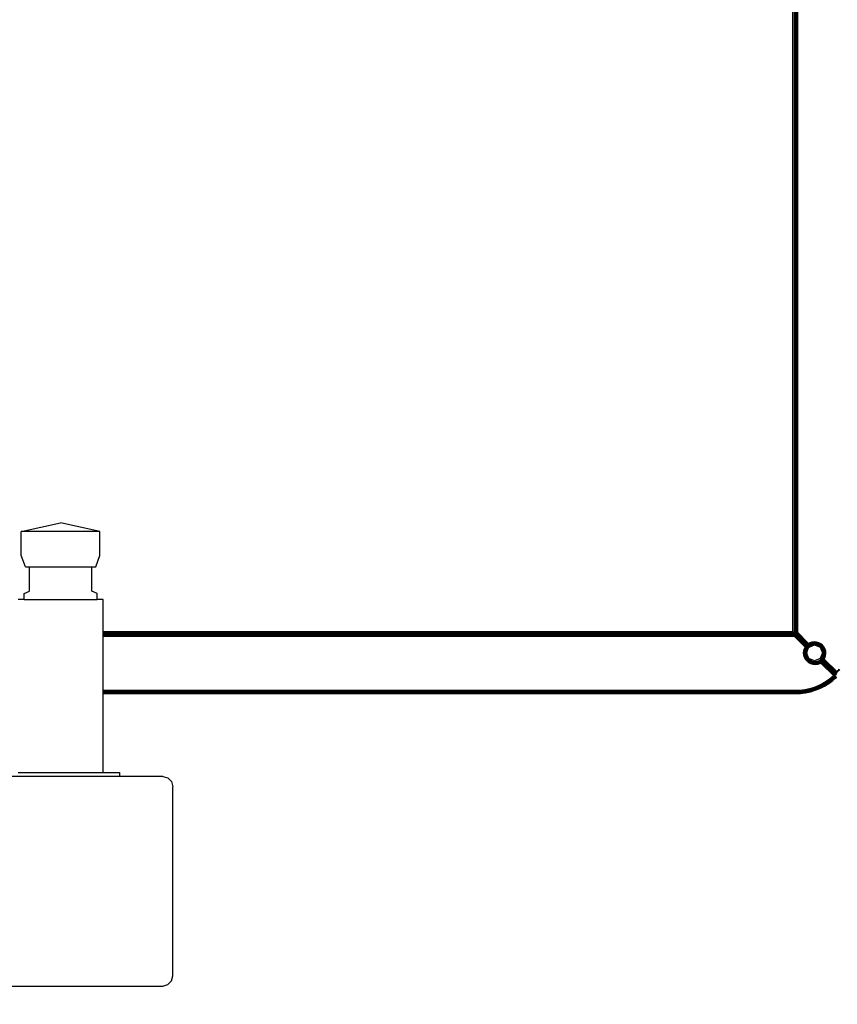
# Model space of a CAD drawing. Units: inches. Extents: x 4524 to 5640, y -3149 to -2566.
# Drawn here: x 5023 to 5064, y -2999 to -2950 of the extents above; entities that cross this region are included whole.
import ezdxf

# ---------------------------------------------------------------- set-up
doc = ezdxf.new("R2010")
doc.units = ezdxf.units.IN
doc.header["$MEASUREMENT"] = 0
doc.layers.add('VP-EQ', color=7, linetype='Continuous', true_color=0x8a3492, plot=False)
doc.styles.get("Standard").update_dxf_attribs({"font": 'arial.ttf'})
doc.dimstyles.get("Standard").update_dxf_attribs({"dimtxt": 14, "dimasz": 20, "dimexe": 20, "dimexo": 50, "dimgap": 20, "dimtad": 0, "dimdec": 0, "dimzin": 0, "dimdsep": 46, "dimtxsty": 'Standard', "dimcen": -0.09, "dimadec": 0, "dimazin": 0, "dimtfac": 1, "dimtdec": 4, "dimtofl": 0, "dimtmove": 0, "dimatfit": 3, "dimfxl": 70, "dimfxlon": 1, "dimtolj": 1, "dimtzin": 0, "dimarcsym": 0})

# ---------------------------------------------------------------- blocks, each defined once
blk = doc.blocks.new('*D176')
at = {"layer": 'Defpoints', "color": 0}
for p in [(5207.268, -2753.992), (5020.353, -3148.954), (5619.732, -3148.954)]:
    blk.add_point(p, dxfattribs=at)
at = {"layer": 'VP-EQ', "color": 0, "lineweight": -2}
for p, q in [((5549.732, -2753.992), (5639.732, -2753.992)), ((5619.732, -2773.992), (5619.732, -2915.982)), ((5619.732, -3128.954), (5619.732, -2986.964)), ((5549.732, -3148.954), (5639.732, -3148.954))]:
    blk.add_line(p, q, dxfattribs=at)
at = {"layer": 'VP-EQ', "color": 0}
for points in [[(5623.065, -2773.992), (5616.398, -2773.992), (5619.732, -2753.992)], [(5616.398, -3128.954), (5623.065, -3128.954), (5619.732, -3148.954)]]:
    blk.add_solid(points, dxfattribs=at)
at = {"layer": 'VP-EQ', "color": 0, "insert": (5619.732, -2951.473), "char_height": 14, "attachment_point": 5, "rotation": 90}
blk.add_mtext('\\A1;395', dxfattribs=at)
blk = doc.blocks.new('*D177')
at = {"layer": 'Defpoints', "color": 0}
for p in [(5205.957, -2905.203), (5025.553, -2997.754), (5561.231, -2997.754)]:
    blk.add_point(p, dxfattribs=at)
at = {"layer": 'VP-EQ', "color": 0, "lineweight": -2}
for p, q in [((5561.231, -2885.203), (5561.231, -2865.203)), ((5491.231, -2905.203), (5581.231, -2905.203)), ((5491.231, -2997.754), (5581.231, -2997.754)), ((5561.231, -3017.754), (5561.231, -3037.754))]:
    blk.add_line(p, q, dxfattribs=at)
at = {"layer": 'VP-EQ', "color": 0}
for points in [[(5557.898, -2885.203), (5564.564, -2885.203), (5561.231, -2905.203)], [(5564.564, -3017.754), (5557.898, -3017.754), (5561.231, -2997.754)]]:
    blk.add_solid(points, dxfattribs=at)
at = {"layer": 'VP-EQ', "color": 0, "insert": (5561.231, -2952.501), "char_height": 14, "attachment_point": 5, "rotation": 90}
blk.add_mtext('\\A1;95', dxfattribs=at)
blk = doc.blocks.new('RB2855')
at = {"layer": 'VP-EQ', "color": 0}
for p, q in [((-44.141, -18.044), (-44.141, 49.956)), ((-44.069, 49.956), (-44.069, -18.044)), ((-44.064, -18.044), (-44.064, 49.956)), ((-44.054, -18.044), (-44.054, 49.956)), ((-44.038, -18.085), (-44.038, 50.037)), ((-44.013, -18.082), (-44.013, 50.034)), ((-43.984, -18.078), (-43.984, 50.03)), ((-43.953, -18.073), (-43.953, 50.025)), ((-43.919, 50.021), (-43.919, -18.069)), ((-82.474, -13.065), (-80.52, -12.64)), ((-78.566, -13.065), (-80.52, -12.64)), ((-82.474, -14.265), (-82.474, -13.065)), ((-78.566, -13.065), (-82.474, -13.065)), ((-78.566, -14.265), (-78.566, -13.065)), ((-82.263, -14.826), (-82.474, -14.265)), ((-78.777, -14.826), (-78.566, -14.265)), ((-82.263, -14.826), (-82.063, -14.826)), ((-82.063, -16.026), (-82.063, -14.826)), ((-82.063, -14.826), (-78.977, -14.826)), ((-78.977, -16.026), (-78.977, -14.826)), ((-78.977, -14.826), (-78.777, -14.826)), ((-82.337, -16.149), (-82.063, -16.026)), ((-78.703, -16.149), (-78.977, -16.026)), ((-82.337, -16.449), (-82.637, -16.449)), ((-82.337, -16.449), (-82.337, -16.149)), ((-82.337, -16.449), (-78.703, -16.449)), ((-78.703, -16.449), (-78.703, -16.149)), ((-78.403, -16.449), (-78.703, -16.449)), ((-78.403, -18.044), (-78.403, -16.449)), ((-44.141, -18.044), (-78.403, -18.044)), ((-78.403, -18.116), (-78.403, -18.044)), ((-44.141, -18.044), (-44.141, -18.116)), ((-44.141, -18.044), (-44.069, -18.044)), ((-44.069, -18.044), (-44.069, -18.089)), ((-44.069, -18.044), (-44.064, -18.044)), ((-44.069, -18.089), (-44.064, -18.089)), ((-44.064, -18.089), (-44.064, -18.044)), ((-44.054, -18.044), (-44.064, -18.044)), ((-44.064, -18.089), (-44.058, -18.088)), ((-44.058, -18.088), (-44.054, -18.044)), ((-44.058, -18.088), (-44.054, -18.087)), ((-44.054, -18.087), (-44.054, -18.044)), ((-44.038, -18.085), (-44.054, -18.087)), ((-44.038, -18.085), (-44.013, -18.082)), ((-44.013, -18.082), (-43.984, -18.078)), ((-43.984, -18.078), (-43.953, -18.073)), ((-43.98, -18.114), (-43.951, -18.092)), ((-43.919, -18.069), (-43.953, -18.073)), ((-43.951, -18.092), (-43.919, -18.069)), ((-43.372, -18.67), (-43.951, -18.092)), ((-43.951, -18.092), (-43.368, -18.632)), ((-43.367, -18.621), (-43.951, -18.092)), ((-43.367, -18.621), (-43.919, -18.069)), ((-78.403, -18.116), (-44.141, -18.116)), ((-78.403, -18.121), (-78.403, -18.116)), ((-44.141, -18.121), (-78.403, -18.121)), ((-78.403, -18.127), (-78.403, -18.121)), ((-44.141, -18.131), (-78.403, -18.127)), ((-78.403, -18.131), (-78.403, -18.127)), ((-44.141, -18.131), (-78.403, -18.131)), ((-78.403, -18.148), (-78.403, -18.131)), ((-44.071, -18.148), (-78.403, -18.148)), ((-78.403, -18.172), (-78.403, -18.148)), ((-44.075, -18.172), (-78.403, -18.172)), ((-78.403, -18.201), (-78.403, -18.172)), ((-44.079, -18.201), (-78.403, -18.201)), ((-78.403, -18.232), (-78.403, -18.201)), ((-44.083, -18.232), (-78.403, -18.232)), ((-78.403, -18.266), (-78.403, -18.232)), ((-78.403, -18.266), (-44.088, -18.266)), ((-78.403, -20.966), (-78.403, -18.266)), ((-44.141, -18.116), (-44.067, -18.116)), ((-44.141, -18.116), (-44.141, -18.121)), ((-44.068, -18.121), (-44.141, -18.121)), ((-44.141, -18.131), (-44.141, -18.121)), ((-44.068, -18.127), (-44.141, -18.131)), ((-44.069, -18.131), (-44.141, -18.131)), ((-44.088, -18.266), (-44.083, -18.232)), ((-44.064, -18.235), (-44.088, -18.266)), ((-43.535, -18.818), (-44.088, -18.266)), ((-44.083, -18.232), (-44.079, -18.201)), ((-44.079, -18.201), (-44.075, -18.172)), ((-44.075, -18.172), (-44.071, -18.148)), ((-44.071, -18.148), (-44.069, -18.131)), ((-44.068, -18.127), (-44.069, -18.131)), ((-44.067, -18.116), (-44.068, -18.121)), ((-44.068, -18.121), (-44.068, -18.127)), ((-44.042, -18.205), (-44.064, -18.235)), ((-43.486, -18.813), (-44.064, -18.235)), ((-44.064, -18.235), (-43.524, -18.817)), ((-43.535, -18.818), (-44.064, -18.235)), ((-44.023, -18.18), (-44.042, -18.205)), ((-44.042, -18.205), (-43.477, -18.811)), ((-43.486, -18.813), (-44.042, -18.205)), ((-43.45, -18.809), (-44.042, -18.205)), ((-43.44, -18.808), (-44.042, -18.205)), ((-44.039, -18.159), (-44.036, -18.157)), ((-44.021, -18.177), (-44.039, -18.159)), ((-44.036, -18.157), (-44.031, -18.153)), ((-44.018, -18.174), (-44.036, -18.157)), ((-44.031, -18.153), (-44.024, -18.148)), ((-44.014, -18.169), (-44.031, -18.153)), ((-44.024, -18.148), (-44.015, -18.141)), ((-44.024, -18.148), (-44.009, -18.162)), ((-44.018, -18.174), (-44.023, -18.18)), ((-43.398, -18.806), (-44.023, -18.18)), ((-44.023, -18.18), (-43.408, -18.806)), ((-43.44, -18.808), (-44.023, -18.18)), ((-44.014, -18.169), (-44.018, -18.174)), ((-44.015, -18.141), (-44.005, -18.133)), ((-43.379, -18.758), (-44.015, -18.141)), ((-44.009, -18.162), (-44.014, -18.169)), ((-43.398, -18.806), (-44.014, -18.169)), ((-44.005, -18.166), (-44.009, -18.162)), ((-44.005, -18.133), (-43.98, -18.114)), ((-43.379, -18.758), (-44.005, -18.133)), ((-44.005, -18.133), (-43.379, -18.748)), ((-43.377, -18.717), (-44.005, -18.133)), ((-44.002, -18.168), (-44.005, -18.166)), ((-43.99, -18.18), (-44.002, -18.168)), ((-43.99, -18.18), (-43.988, -18.183)), ((-43.988, -18.183), (-43.987, -18.185)), ((-43.987, -18.185), (-43.981, -18.189)), ((-43.981, -18.189), (-43.972, -18.199)), ((-43.98, -18.114), (-43.374, -18.679)), ((-43.372, -18.67), (-43.98, -18.114)), ((-43.376, -18.707), (-43.98, -18.114)), ((-43.377, -18.717), (-43.98, -18.114)), ((-43.972, -18.199), (-43.967, -18.205)), ((-43.967, -18.205), (-43.38, -18.79)), ((-43.379, -18.758), (-43.967, -18.205)), ((-43.398, -18.806), (-43.967, -18.205)), ((-43.394, -18.806), (-43.967, -18.205)), ((-43.199, -18.557), (-43.308, -18.592)), ((-43.086, -18.545), (-43.199, -18.557)), ((-43.199, -18.557), (-43.191, -18.595)), ((-43.191, -18.595), (-43.085, -18.584)), ((-42.972, -18.555), (-43.086, -18.545)), ((-43.086, -18.545), (-43.085, -18.584)), ((-43.085, -18.584), (-43.085, -18.62)), ((-43.085, -18.584), (-42.979, -18.593)), ((-42.972, -18.555), (-42.979, -18.593)), ((-42.863, -18.587), (-42.972, -18.555)), ((-43.611, -19.099), (-43.599, -18.986)), ((-43.599, -18.986), (-43.565, -18.877)), ((-43.599, -18.986), (-43.561, -18.994)), ((-43.561, -18.994), (-43.573, -19.1)), ((-43.565, -18.877), (-43.486, -18.813)), ((-43.524, -18.817), (-43.565, -18.877)), ((-43.565, -18.877), (-43.535, -18.818)), ((-43.565, -18.877), (-43.529, -18.893)), ((-43.529, -18.893), (-43.561, -18.994)), ((-43.561, -18.994), (-43.526, -19.001)), ((-43.526, -19.001), (-43.536, -19.1)), ((-43.535, -18.818), (-43.524, -18.817)), ((-43.486, -18.813), (-43.529, -18.893)), ((-43.529, -18.893), (-43.488, -18.828)), ((-43.496, -18.907), (-43.529, -18.893)), ((-43.496, -18.907), (-43.526, -19.001)), ((-43.526, -19.001), (-43.495, -19.008)), ((-43.524, -18.817), (-43.486, -18.813)), ((-43.495, -19.008), (-43.505, -19.1)), ((-43.496, -18.907), (-43.462, -18.81)), ((-43.477, -18.811), (-43.496, -18.907)), ((-43.496, -18.907), (-43.448, -18.82)), ((-43.488, -18.828), (-43.496, -18.907)), ((-43.496, -18.907), (-43.467, -18.919)), ((-43.467, -18.919), (-43.495, -19.008)), ((-43.495, -19.008), (-43.472, -19.013)), ((-43.488, -18.828), (-43.477, -18.811)), ((-43.486, -18.813), (-43.477, -18.811)), ((-43.472, -19.013), (-43.482, -19.101)), ((-43.462, -18.81), (-43.477, -18.811)), ((-43.445, -18.929), (-43.472, -19.013)), ((-43.457, -19.016), (-43.472, -19.013)), ((-43.422, -18.838), (-43.467, -18.919)), ((-43.467, -18.919), (-43.445, -18.929)), ((-43.457, -19.016), (-43.464, -19.078)), ((-43.464, -19.078), (-43.457, -19.061)), ((-43.45, -18.809), (-43.462, -18.81)), ((-43.448, -18.82), (-43.462, -18.81)), ((-43.457, -19.061), (-43.461, -19.101)), ((-43.457, -19.061), (-43.364, -18.837)), ((-43.431, -18.935), (-43.457, -19.016)), ((-43.457, -19.016), (-43.452, -19.017)), ((-43.452, -19.017), (-43.457, -19.061)), ((-43.427, -18.937), (-43.452, -19.017)), ((-43.45, -18.809), (-43.44, -18.808)), ((-43.448, -18.82), (-43.45, -18.809)), ((-43.44, -18.808), (-43.448, -18.82)), ((-43.448, -18.82), (-43.435, -18.816)), ((-43.448, -18.82), (-43.422, -18.838)), ((-43.402, -18.851), (-43.445, -18.929)), ((-43.445, -18.929), (-43.431, -18.935)), ((-43.44, -18.808), (-43.435, -18.816)), ((-43.44, -18.808), (-43.433, -18.808)), ((-43.435, -18.816), (-43.431, -18.814)), ((-43.433, -18.808), (-43.408, -18.806)), ((-43.433, -18.808), (-43.431, -18.814)), ((-43.431, -18.814), (-43.408, -18.806)), ((-43.431, -18.935), (-43.39, -18.86)), ((-43.427, -18.937), (-43.431, -18.935)), ((-43.386, -18.863), (-43.427, -18.937)), ((-43.422, -18.838), (-43.408, -18.806)), ((-43.399, -18.811), (-43.422, -18.838)), ((-43.422, -18.838), (-43.402, -18.851)), ((-43.408, -18.806), (-43.398, -18.806)), ((-43.399, -18.811), (-43.402, -18.851)), ((-43.402, -18.851), (-43.381, -18.819)), ((-43.402, -18.851), (-43.37, -18.823)), ((-43.39, -18.86), (-43.402, -18.851)), ((-43.398, -18.806), (-43.399, -18.811)), ((-43.399, -18.811), (-43.394, -18.806)), ((-43.398, -18.806), (-43.391, -18.805)), ((-43.398, -18.806), (-43.394, -18.806)), ((-43.394, -18.806), (-43.387, -18.805)), ((-43.381, -18.819), (-43.394, -18.806)), ((-43.387, -18.805), (-43.391, -18.805)), ((-43.37, -18.823), (-43.39, -18.86)), ((-43.39, -18.86), (-43.364, -18.837)), ((-43.386, -18.863), (-43.39, -18.86)), ((-43.381, -18.812), (-43.387, -18.805)), ((-43.387, -18.805), (-43.384, -18.805)), ((-43.364, -18.837), (-43.386, -18.863)), ((-43.384, -18.805), (-43.381, -18.808)), ((-43.376, -18.805), (-43.381, -18.808)), ((-43.381, -18.805), (-43.381, -18.808)), ((-43.381, -18.805), (-43.381, -18.812)), ((-43.381, -18.808), (-43.381, -18.812)), ((-43.381, -18.812), (-43.381, -18.819)), ((-43.381, -18.812), (-43.381, -18.816)), ((-43.381, -18.816), (-43.381, -18.819)), ((-43.38, -18.762), (-43.374, -18.757)), ((-43.379, -18.758), (-43.38, -18.762)), ((-43.38, -18.762), (-43.38, -18.769)), ((-43.369, -18.774), (-43.38, -18.762)), ((-43.369, -18.774), (-43.38, -18.765)), ((-43.38, -18.769), (-43.38, -18.772)), ((-43.373, -18.776), (-43.38, -18.769)), ((-43.38, -18.772), (-43.38, -18.78)), ((-43.373, -18.776), (-43.38, -18.772)), ((-43.38, -18.78), (-43.373, -18.776)), ((-43.38, -18.79), (-43.38, -18.78)), ((-43.374, -18.79), (-43.38, -18.79)), ((-43.38, -18.79), (-43.376, -18.793)), ((-43.377, -18.723), (-43.379, -18.748)), ((-43.371, -18.726), (-43.379, -18.748)), ((-43.379, -18.748), (-43.347, -18.734)), ((-43.379, -18.748), (-43.379, -18.758)), ((-43.379, -18.758), (-43.374, -18.757)), ((-43.376, -18.707), (-43.377, -18.717)), ((-43.377, -18.717), (-43.365, -18.709)), ((-43.377, -18.717), (-43.369, -18.721)), ((-43.377, -18.717), (-43.377, -18.723)), ((-43.377, -18.723), (-43.371, -18.726)), ((-43.376, -18.707), (-43.375, -18.694)), ((-43.365, -18.709), (-43.376, -18.707)), ((-43.374, -18.79), (-43.376, -18.793)), ((-43.376, -18.793), (-43.372, -18.798)), ((-43.372, -18.805), (-43.376, -18.805)), ((-43.278, -18.661), (-43.375, -18.694)), ((-43.375, -18.694), (-43.374, -18.679)), ((-43.365, -18.709), (-43.375, -18.694)), ((-43.278, -18.661), (-43.374, -18.679)), ((-43.357, -18.669), (-43.374, -18.679)), ((-43.372, -18.67), (-43.374, -18.679)), ((-43.374, -18.757), (-43.347, -18.734)), ((-43.374, -18.757), (-43.334, -18.754)), ((-43.368, -18.781), (-43.374, -18.79)), ((-43.374, -18.79), (-43.362, -18.787)), ((-43.373, -18.776), (-43.369, -18.774)), ((-43.308, -18.592), (-43.372, -18.67)), ((-43.372, -18.67), (-43.292, -18.627)), ((-43.368, -18.632), (-43.372, -18.67)), ((-43.372, -18.798), (-43.362, -18.787)), ((-43.372, -18.798), (-43.368, -18.801)), ((-43.368, -18.801), (-43.372, -18.805)), ((-43.372, -18.805), (-43.365, -18.805)), ((-43.369, -18.721), (-43.371, -18.726)), ((-43.36, -18.804), (-43.37, -18.823)), ((-43.37, -18.823), (-43.357, -18.82)), ((-43.365, -18.709), (-43.369, -18.721)), ((-43.369, -18.774), (-43.334, -18.754)), ((-43.365, -18.778), (-43.369, -18.774)), ((-43.368, -18.632), (-43.308, -18.592)), ((-43.367, -18.621), (-43.368, -18.632)), ((-43.365, -18.778), (-43.368, -18.781)), ((-43.362, -18.802), (-43.368, -18.801)), ((-43.368, -18.801), (-43.365, -18.805)), ((-43.308, -18.592), (-43.367, -18.621)), ((-43.366, -18.783), (-43.365, -18.778)), ((-43.36, -18.784), (-43.366, -18.783)), ((-43.278, -18.661), (-43.365, -18.709)), ((-43.365, -18.709), (-43.347, -18.734)), ((-43.334, -18.754), (-43.365, -18.778)), ((-43.365, -18.805), (-43.362, -18.802)), ((-43.365, -18.805), (-43.36, -18.804)), ((-43.364, -18.837), (-43.357, -18.82)), ((-43.36, -18.784), (-43.362, -18.787)), ((-43.357, -18.792), (-43.362, -18.802)), ((-43.334, -18.754), (-43.36, -18.784)), ((-43.36, -18.784), (-43.325, -18.766)), ((-43.357, -18.792), (-43.36, -18.784)), ((-43.36, -18.804), (-43.353, -18.804)), ((-43.292, -18.627), (-43.357, -18.669)), ((-43.357, -18.669), (-43.278, -18.661)), ((-43.35, -18.794), (-43.357, -18.792)), ((-43.352, -18.792), (-43.357, -18.792)), ((-43.357, -18.82), (-43.354, -18.813)), ((-43.354, -18.813), (-43.35, -18.811)), ((-43.353, -18.804), (-43.348, -18.804)), ((-43.325, -18.766), (-43.352, -18.792)), ((-43.352, -18.792), (-43.322, -18.77)), ((-43.337, -18.804), (-43.35, -18.794)), ((-43.345, -18.804), (-43.35, -18.794)), ((-43.35, -18.811), (-43.348, -18.804)), ((-43.344, -18.808), (-43.35, -18.811)), ((-43.348, -18.804), (-43.345, -18.804)), ((-43.347, -18.734), (-43.266, -18.689)), ((-43.347, -18.734), (-43.334, -18.754)), ((-43.345, -18.804), (-43.34, -18.804)), ((-43.344, -18.808), (-43.345, -18.804)), ((-43.344, -18.808), (-43.34, -18.804)), ((-43.344, -18.808), (-43.339, -18.806)), ((-43.34, -18.804), (-43.337, -18.804)), ((-43.339, -18.806), (-43.071, -18.696)), ((-43.337, -18.804), (-43.339, -18.806)), ((-43.334, -18.754), (-43.256, -18.711)), ((-43.334, -18.754), (-43.325, -18.766)), ((-43.325, -18.766), (-43.251, -18.725)), ((-43.322, -18.77), (-43.325, -18.766)), ((-43.322, -18.77), (-43.248, -18.729)), ((-43.308, -18.592), (-43.292, -18.627)), ((-43.292, -18.627), (-43.191, -18.595)), ((-43.292, -18.627), (-43.278, -18.661)), ((-43.278, -18.661), (-43.184, -18.631)), ((-43.278, -18.661), (-43.266, -18.689)), ((-43.266, -18.689), (-43.177, -18.661)), ((-43.266, -18.689), (-43.256, -18.711)), ((-43.256, -18.711), (-43.172, -18.684)), ((-43.256, -18.711), (-43.251, -18.725)), ((-43.251, -18.725), (-43.169, -18.699)), ((-43.248, -18.729), (-43.251, -18.725)), ((-43.248, -18.729), (-43.168, -18.704)), ((-43.191, -18.595), (-43.184, -18.631)), ((-43.184, -18.631), (-43.085, -18.62)), ((-43.184, -18.631), (-43.177, -18.661)), ((-43.177, -18.661), (-43.085, -18.651)), ((-43.177, -18.661), (-43.172, -18.684)), ((-43.172, -18.684), (-43.085, -18.675)), ((-43.172, -18.684), (-43.169, -18.699)), ((-43.169, -18.699), (-43.084, -18.69)), ((-43.169, -18.699), (-43.168, -18.704)), ((-43.168, -18.704), (-43.084, -18.695)), ((-43.085, -18.62), (-43.085, -18.651)), ((-43.085, -18.62), (-42.986, -18.629)), ((-43.085, -18.651), (-43.085, -18.675)), ((-43.085, -18.651), (-42.992, -18.659)), ((-43.085, -18.675), (-43.084, -18.69)), ((-43.085, -18.675), (-42.997, -18.683)), ((-43.084, -18.69), (-43.084, -18.695)), ((-43.084, -18.69), (-42.999, -18.697)), ((-43.084, -18.695), (-43.071, -18.696)), ((-43.071, -18.696), (-42.789, -18.813)), ((-43.071, -18.696), (-43, -18.702)), ((-43, -18.702), (-42.999, -18.697)), ((-43, -18.702), (-42.92, -18.726)), ((-42.997, -18.683), (-42.999, -18.697)), ((-42.918, -18.722), (-42.999, -18.697)), ((-42.992, -18.659), (-42.997, -18.683)), ((-42.997, -18.683), (-42.912, -18.708)), ((-42.986, -18.629), (-42.992, -18.659)), ((-42.992, -18.659), (-42.903, -18.686)), ((-42.979, -18.593), (-42.986, -18.629)), ((-42.986, -18.629), (-42.891, -18.657)), ((-42.979, -18.593), (-42.877, -18.623)), ((-42.92, -18.726), (-42.918, -18.722)), ((-42.92, -18.726), (-42.845, -18.766)), ((-42.912, -18.708), (-42.918, -18.722)), ((-42.918, -18.722), (-42.842, -18.762)), ((-42.903, -18.686), (-42.912, -18.708)), ((-42.912, -18.708), (-42.834, -18.749)), ((-42.891, -18.657), (-42.903, -18.686)), ((-42.903, -18.686), (-42.821, -18.729)), ((-42.877, -18.623), (-42.891, -18.657)), ((-42.891, -18.657), (-42.804, -18.703)), ((-42.863, -18.587), (-42.877, -18.623)), ((-42.877, -18.623), (-42.783, -18.673)), ((-42.762, -18.641), (-42.863, -18.587)), ((-42.842, -18.762), (-42.845, -18.766)), ((-42.845, -18.766), (-42.789, -18.813)), ((-42.834, -18.749), (-42.842, -18.762)), ((-42.842, -18.762), (-42.776, -18.816)), ((-42.821, -18.729), (-42.834, -18.749)), ((-42.834, -18.749), (-42.766, -18.805)), ((-42.804, -18.703), (-42.821, -18.729)), ((-42.821, -18.729), (-42.749, -18.788)), ((-42.783, -18.673), (-42.804, -18.703)), ((-42.804, -18.703), (-42.727, -18.766)), ((-42.789, -18.813), (-42.671, -19.096)), ((-42.789, -18.813), (-42.78, -18.819)), ((-42.762, -18.641), (-42.783, -18.673)), ((-42.783, -18.673), (-42.701, -18.741)), ((-42.78, -18.819), (-42.776, -18.816)), ((-42.78, -18.819), (-42.726, -18.884)), ((-42.766, -18.805), (-42.776, -18.816)), ((-42.776, -18.816), (-42.722, -18.882)), ((-42.749, -18.788), (-42.766, -18.805)), ((-42.766, -18.805), (-42.71, -18.873)), ((-42.674, -18.713), (-42.762, -18.641)), ((-42.727, -18.766), (-42.749, -18.788)), ((-42.749, -18.788), (-42.69, -18.86)), ((-42.701, -18.741), (-42.727, -18.766)), ((-42.727, -18.766), (-42.664, -18.843)), ((-42.722, -18.882), (-42.726, -18.884)), ((-42.726, -18.884), (-42.687, -18.959)), ((-42.71, -18.873), (-42.722, -18.882)), ((-42.722, -18.882), (-42.682, -18.957)), ((-42.69, -18.86), (-42.71, -18.873)), ((-42.71, -18.873), (-42.668, -18.951)), ((-42.674, -18.713), (-42.701, -18.741)), ((-42.701, -18.741), (-42.634, -18.823)), ((-42.664, -18.843), (-42.69, -18.86)), ((-42.69, -18.86), (-42.646, -18.942)), ((-42.687, -18.959), (-42.682, -18.957)), ((-42.687, -18.959), (-42.663, -19.04)), ((-42.668, -18.951), (-42.682, -18.957)), ((-42.682, -18.957), (-42.658, -19.039)), ((-42.601, -18.801), (-42.674, -18.713)), ((-42.646, -18.942), (-42.668, -18.951)), ((-42.668, -18.951), (-42.643, -19.036)), ((-42.634, -18.823), (-42.664, -18.843)), ((-42.664, -18.843), (-42.617, -18.931)), ((-42.658, -19.039), (-42.663, -19.04)), ((-42.663, -19.04), (-42.655, -19.124)), ((-42.643, -19.036), (-42.658, -19.039)), ((-42.658, -19.039), (-42.65, -19.124)), ((-42.617, -18.931), (-42.646, -18.942)), ((-42.646, -18.942), (-42.62, -19.031)), ((-42.62, -19.031), (-42.643, -19.036)), ((-42.643, -19.036), (-42.635, -19.124)), ((-42.601, -18.801), (-42.634, -18.823)), ((-42.634, -18.823), (-42.584, -18.917)), ((-42.589, -19.026), (-42.62, -19.031)), ((-42.62, -19.031), (-42.611, -19.124)), ((-42.584, -18.917), (-42.617, -18.931)), ((-42.617, -18.931), (-42.589, -19.026)), ((-42.548, -18.902), (-42.601, -18.801)), ((-42.554, -19.019), (-42.589, -19.026)), ((-42.589, -19.026), (-42.58, -19.124)), ((-42.548, -18.902), (-42.584, -18.917)), ((-42.584, -18.917), (-42.554, -19.019)), ((-42.516, -19.012), (-42.554, -19.019)), ((-42.554, -19.019), (-42.544, -19.125)), ((-42.516, -19.012), (-42.548, -18.902)), ((-42.505, -19.125), (-42.516, -19.012)), ((-43.601, -19.213), (-43.611, -19.099)), ((-43.611, -19.099), (-43.573, -19.1)), ((-43.601, -19.213), (-43.563, -19.206)), ((-43.569, -19.322), (-43.601, -19.213)), ((-43.573, -19.1), (-43.536, -19.1)), ((-43.573, -19.1), (-43.563, -19.206)), ((-43.569, -19.322), (-43.533, -19.308)), ((-43.515, -19.423), (-43.569, -19.322)), ((-43.563, -19.206), (-43.528, -19.199)), ((-43.563, -19.206), (-43.533, -19.308)), ((-43.536, -19.1), (-43.505, -19.1)), ((-43.536, -19.1), (-43.528, -19.199)), ((-43.533, -19.308), (-43.499, -19.294)), ((-43.533, -19.308), (-43.483, -19.402)), ((-43.528, -19.199), (-43.497, -19.193)), ((-43.528, -19.199), (-43.499, -19.294)), ((-43.515, -19.423), (-43.483, -19.402)), ((-43.443, -19.511), (-43.515, -19.423)), ((-43.505, -19.1), (-43.482, -19.101)), ((-43.505, -19.1), (-43.497, -19.193)), ((-43.499, -19.294), (-43.471, -19.282)), ((-43.499, -19.294), (-43.453, -19.382)), ((-43.497, -19.193), (-43.474, -19.188)), ((-43.497, -19.193), (-43.471, -19.282)), ((-43.483, -19.402), (-43.453, -19.382)), ((-43.483, -19.402), (-43.416, -19.484)), ((-43.482, -19.101), (-43.467, -19.101)), ((-43.482, -19.101), (-43.474, -19.188)), ((-43.474, -19.188), (-43.459, -19.186)), ((-43.449, -19.273), (-43.474, -19.188)), ((-43.471, -19.282), (-43.449, -19.273)), ((-43.471, -19.282), (-43.427, -19.364)), ((-43.464, -19.078), (-43.467, -19.101)), ((-43.467, -19.101), (-43.461, -19.101)), ((-43.466, -19.109), (-43.467, -19.101)), ((-43.459, -19.125), (-43.466, -19.109)), ((-43.459, -19.186), (-43.466, -19.109)), ((-43.461, -19.101), (-43.459, -19.125)), ((-43.354, -19.378), (-43.459, -19.125)), ((-43.459, -19.125), (-43.454, -19.185)), ((-43.454, -19.185), (-43.459, -19.186)), ((-43.435, -19.267), (-43.459, -19.186)), ((-43.454, -19.185), (-43.43, -19.266)), ((-43.453, -19.382), (-43.427, -19.364)), ((-43.453, -19.382), (-43.39, -19.458)), ((-43.449, -19.273), (-43.435, -19.267)), ((-43.449, -19.273), (-43.407, -19.351)), ((-43.443, -19.511), (-43.416, -19.484)), ((-43.355, -19.584), (-43.443, -19.511)), ((-43.43, -19.266), (-43.435, -19.267)), ((-43.435, -19.267), (-43.395, -19.343)), ((-43.43, -19.266), (-43.39, -19.34)), ((-43.427, -19.364), (-43.407, -19.351)), ((-43.427, -19.364), (-43.368, -19.436)), ((-43.416, -19.484), (-43.39, -19.458)), ((-43.416, -19.484), (-43.333, -19.551)), ((-43.407, -19.351), (-43.395, -19.343)), ((-43.407, -19.351), (-43.351, -19.419)), ((-43.39, -19.34), (-43.395, -19.343)), ((-43.395, -19.343), (-43.341, -19.409)), ((-43.354, -19.378), (-43.39, -19.34)), ((-43.39, -19.458), (-43.368, -19.436)), ((-43.39, -19.458), (-43.313, -19.521)), ((-43.368, -19.436), (-43.351, -19.419)), ((-43.368, -19.436), (-43.296, -19.495)), ((-43.355, -19.584), (-43.333, -19.551)), ((-43.071, -19.496), (-43.354, -19.378)), ((-43.337, -19.405), (-43.354, -19.378)), ((-43.351, -19.419), (-43.341, -19.409)), ((-43.351, -19.419), (-43.283, -19.475)), ((-43.341, -19.409), (-43.337, -19.405)), ((-43.341, -19.409), (-43.275, -19.463)), ((-43.337, -19.405), (-43.272, -19.459)), ((-43.333, -19.551), (-43.313, -19.521)), ((-43.333, -19.551), (-43.239, -19.601)), ((-43.313, -19.521), (-43.296, -19.495)), ((-43.313, -19.521), (-43.226, -19.568)), ((-43.296, -19.495), (-43.283, -19.475)), ((-43.296, -19.495), (-43.214, -19.539)), ((-43.283, -19.475), (-43.275, -19.463)), ((-43.283, -19.475), (-43.205, -19.517)), ((-43.275, -19.463), (-43.272, -19.459)), ((-43.199, -19.503), (-43.275, -19.463)), ((-43.272, -19.459), (-43.197, -19.498)), ((-43.226, -19.568), (-43.214, -19.539)), ((-43.214, -19.539), (-43.205, -19.517)), ((-43.214, -19.539), (-43.125, -19.565)), ((-43.205, -19.517), (-43.199, -19.503)), ((-43.205, -19.517), (-43.12, -19.542)), ((-43.197, -19.498), (-43.199, -19.503)), ((-43.199, -19.503), (-43.117, -19.527)), ((-43.197, -19.498), (-43.116, -19.522)), ((-43.125, -19.565), (-43.12, -19.542)), ((-43.12, -19.542), (-43.117, -19.527)), ((-43.12, -19.542), (-43.032, -19.55)), ((-43.117, -19.527), (-43.116, -19.522)), ((-43.032, -19.535), (-43.117, -19.527)), ((-43.116, -19.522), (-43.032, -19.53)), ((-42.789, -19.378), (-43.071, -19.496)), ((-43.032, -19.53), (-42.949, -19.521)), ((-43.032, -19.535), (-42.948, -19.526)), ((-43.032, -19.53), (-43.032, -19.535)), ((-43.032, -19.55), (-43.032, -19.535)), ((-43.032, -19.55), (-42.945, -19.54)), ((-43.032, -19.574), (-43.032, -19.55)), ((-42.949, -19.521), (-42.868, -19.495)), ((-42.948, -19.526), (-42.949, -19.521)), ((-42.866, -19.5), (-42.948, -19.526)), ((-42.945, -19.54), (-42.948, -19.526)), ((-42.945, -19.54), (-42.86, -19.513)), ((-42.94, -19.564), (-42.945, -19.54)), ((-42.94, -19.564), (-42.851, -19.535)), ((-42.868, -19.495), (-42.795, -19.454)), ((-42.868, -19.495), (-42.866, -19.5)), ((-42.866, -19.5), (-42.792, -19.458)), ((-42.86, -19.513), (-42.866, -19.5)), ((-42.86, -19.513), (-42.783, -19.471)), ((-42.851, -19.535), (-42.86, -19.513)), ((-42.851, -19.535), (-42.77, -19.49)), ((-42.839, -19.564), (-42.851, -19.535)), ((-42.752, -19.516), (-42.839, -19.564)), ((-42.839, -19.564), (-42.743, -19.545)), ((-42.76, -19.556), (-42.839, -19.564)), ((-42.744, -19.554), (-42.824, -19.597)), ((-42.795, -19.454), (-42.769, -19.431)), ((-42.795, -19.454), (-42.764, -19.436)), ((-42.792, -19.458), (-42.795, -19.454)), ((-42.764, -19.436), (-42.792, -19.458)), ((-42.759, -19.441), (-42.792, -19.458)), ((-42.783, -19.471), (-42.792, -19.458)), ((-42.671, -19.096), (-42.789, -19.378)), ((-42.753, -19.447), (-42.783, -19.471)), ((-42.783, -19.471), (-42.742, -19.467)), ((-42.77, -19.49), (-42.783, -19.471)), ((-42.756, -19.397), (-42.78, -19.42)), ((-42.78, -19.42), (-42.777, -19.42)), ((-42.769, -19.431), (-42.78, -19.42)), ((-42.777, -19.42), (-42.772, -19.42)), ((-42.772, -19.42), (-42.756, -19.397)), ((-42.772, -19.42), (-42.757, -19.42)), ((-42.772, -19.42), (-42.765, -19.427)), ((-42.772, -19.42), (-42.769, -19.431)), ((-42.742, -19.467), (-42.77, -19.49)), ((-42.77, -19.49), (-42.738, -19.476)), ((-42.752, -19.516), (-42.77, -19.49)), ((-42.748, -19.503), (-42.77, -19.49)), ((-42.769, -19.431), (-42.765, -19.427)), ((-42.764, -19.436), (-42.769, -19.431)), ((-42.765, -19.427), (-42.757, -19.42)), ((-42.765, -19.427), (-42.76, -19.433)), ((-42.76, -19.433), (-42.764, -19.436)), ((-42.759, -19.441), (-42.764, -19.436)), ((-42.76, -19.433), (-42.754, -19.423)), ((-42.752, -19.426), (-42.76, -19.433)), ((-42.76, -19.433), (-42.755, -19.438)), ((-42.76, -19.556), (-42.743, -19.545)), ((-42.744, -19.554), (-42.76, -19.556)), ((-42.755, -19.438), (-42.759, -19.441)), ((-42.753, -19.447), (-42.759, -19.441)), ((-42.757, -19.42), (-42.727, -19.365)), ((-42.752, -19.42), (-42.757, -19.42)), ((-42.757, -19.42), (-42.754, -19.423)), ((-42.731, -19.362), (-42.756, -19.397)), ((-42.756, -19.397), (-42.727, -19.365)), ((-42.745, -19.432), (-42.755, -19.438)), ((-42.755, -19.438), (-42.749, -19.443)), ((-42.754, -19.423), (-42.752, -19.426)), ((-42.749, -19.443), (-42.753, -19.447)), ((-42.752, -19.42), (-42.749, -19.416)), ((-42.752, -19.42), (-42.752, -19.426)), ((-42.752, -19.426), (-42.745, -19.432)), ((-42.748, -19.503), (-42.752, -19.516)), ((-42.74, -19.508), (-42.752, -19.516)), ((-42.741, -19.518), (-42.752, -19.516)), ((-42.742, -19.53), (-42.752, -19.516)), ((-42.747, -19.532), (-42.752, -19.516)), ((-42.749, -19.416), (-42.714, -19.373)), ((-42.723, -19.419), (-42.749, -19.416)), ((-42.745, -19.432), (-42.749, -19.443)), ((-42.741, -19.437), (-42.749, -19.443)), ((-42.749, -19.593), (-42.744, -19.554)), ((-42.74, -19.508), (-42.748, -19.503)), ((-42.747, -19.532), (-42.742, -19.53)), ((-42.743, -19.545), (-42.747, -19.532)), ((-42.745, -19.432), (-42.741, -19.437)), ((-42.743, -19.545), (-42.744, -19.554)), ((-42.087, -20.219), (-42.744, -19.554)), ((-42.744, -19.554), (-42.07, -20.211)), ((-42.744, -19.554), (-42.071, -20.19)), ((-42.742, -19.53), (-42.743, -19.545)), ((-42.743, -19.545), (-42.071, -20.19)), ((-42.742, -19.467), (-42.737, -19.462)), ((-42.737, -19.466), (-42.742, -19.467)), ((-42.741, -19.518), (-42.742, -19.53)), ((-42.741, -19.437), (-42.736, -19.434)), ((-42.74, -19.508), (-42.741, -19.518)), ((-42.741, -19.518), (-42.066, -20.185)), ((-42.741, -19.518), (-42.071, -20.19)), ((-42.74, -19.508), (-42.738, -19.476)), ((-42.74, -19.508), (-42.051, -20.17)), ((-42.74, -19.508), (-42.066, -20.185)), ((-42.738, -19.476), (-42.737, -19.466)), ((-42.738, -19.476), (-42.045, -20.164)), ((-42.738, -19.476), (-42.051, -20.17)), ((-42.737, -19.462), (-42.736, -19.434)), ((-42.737, -19.466), (-42.737, -19.462)), ((-42.008, -20.181), (-42.737, -19.466)), ((-42.737, -19.466), (-42.013, -20.183)), ((-42.737, -19.466), (-42.045, -20.164)), ((-42.736, -19.434), (-42.718, -19.453)), ((-42.69, -19.288), (-42.731, -19.362)), ((-42.727, -19.365), (-42.731, -19.362)), ((-42.685, -19.29), (-42.727, -19.365)), ((-42.714, -19.373), (-42.727, -19.365)), ((-42.719, -19.414), (-42.723, -19.419)), ((-42.719, -19.419), (-42.723, -19.419)), ((-42.714, -19.373), (-42.719, -19.414)), ((-42.719, -19.414), (-42.695, -19.387)), ((-42.719, -19.419), (-42.719, -19.414)), ((-42.709, -19.418), (-42.719, -19.419)), ((-42.004, -20.148), (-42.719, -19.419)), ((-42.719, -19.419), (-42.002, -20.143)), ((-42.719, -19.419), (-42.007, -20.126)), ((-42.718, -19.453), (-42.701, -19.47)), ((-42.672, -19.296), (-42.714, -19.373)), ((-42.695, -19.387), (-42.714, -19.373)), ((-42.695, -19.387), (-42.709, -19.418)), ((-42.677, -19.416), (-42.709, -19.418)), ((-42.709, -19.418), (-42.007, -20.126)), ((-42.709, -19.418), (-42, -20.119)), ((-42.701, -19.47), (-42.687, -19.484)), ((-42.65, -19.305), (-42.695, -19.387)), ((-42.669, -19.404), (-42.695, -19.387)), ((-42.682, -19.409), (-42.695, -19.387)), ((-42.664, -19.208), (-42.69, -19.288)), ((-42.69, -19.288), (-42.685, -19.29)), ((-42.687, -19.484), (-42.004, -20.148)), ((-42.687, -19.484), (-42.008, -20.181)), ((-42.659, -19.209), (-42.685, -19.29)), ((-42.672, -19.296), (-42.685, -19.29)), ((-42.682, -19.409), (-42.669, -19.404)), ((-42.677, -19.416), (-42.682, -19.409)), ((-42.677, -19.416), (-42.669, -19.404)), ((-42.677, -19.416), (-42.667, -19.415)), ((-42.677, -19.416), (-41.986, -20.105)), ((-42.677, -19.416), (-42, -20.119)), ((-42.645, -19.212), (-42.672, -19.296)), ((-42.65, -19.305), (-42.672, -19.296)), ((-42.669, -19.404), (-42.621, -19.318)), ((-42.667, -19.415), (-42.669, -19.404)), ((-42.655, -19.414), (-42.669, -19.404)), ((-42.653, -19.409), (-42.669, -19.404)), ((-42.655, -19.414), (-42.667, -19.415)), ((-42.667, -19.415), (-41.986, -20.105)), ((-42.667, -19.415), (-41.981, -20.099)), ((-42.655, -19.124), (-42.664, -19.208)), ((-42.659, -19.209), (-42.664, -19.208)), ((-42.65, -19.124), (-42.659, -19.209)), ((-42.645, -19.212), (-42.659, -19.209)), ((-42.655, -19.124), (-42.65, -19.124)), ((-42.653, -19.409), (-42.655, -19.414)), ((-42.64, -19.413), (-42.655, -19.414)), ((-42.64, -19.413), (-42.653, -19.409)), ((-42.635, -19.124), (-42.65, -19.124)), ((-42.621, -19.217), (-42.65, -19.305)), ((-42.621, -19.318), (-42.65, -19.305)), ((-42.635, -19.124), (-42.645, -19.212)), ((-42.621, -19.217), (-42.645, -19.212)), ((-42.621, -19.318), (-42.64, -19.413)), ((-42.629, -19.396), (-42.64, -19.413)), ((-42.631, -19.412), (-42.64, -19.413)), ((-42.64, -19.413), (-41.981, -20.099)), ((-42.611, -19.124), (-42.635, -19.124)), ((-42.631, -19.412), (-42.588, -19.332)), ((-42.631, -19.412), (-42.629, -19.396)), ((-42.592, -19.408), (-42.631, -19.412)), ((-41.966, -20.069), (-42.631, -19.412)), ((-42.631, -19.412), (-41.981, -20.099)), ((-42.631, -19.412), (-41.974, -20.086)), ((-42.629, -19.396), (-42.621, -19.318)), ((-42.611, -19.124), (-42.621, -19.217)), ((-42.591, -19.223), (-42.621, -19.217)), ((-42.591, -19.223), (-42.621, -19.318)), ((-42.588, -19.332), (-42.621, -19.318)), ((-42.58, -19.124), (-42.611, -19.124)), ((-42.592, -19.408), (-42.588, -19.332)), ((-42.583, -19.406), (-42.592, -19.408)), ((-42.592, -19.408), (-41.966, -20.069)), ((-42.58, -19.124), (-42.591, -19.223)), ((-42.556, -19.231), (-42.591, -19.223)), ((-42.556, -19.231), (-42.588, -19.332)), ((-42.588, -19.332), (-42.583, -19.406)), ((-42.552, -19.347), (-42.588, -19.332)), ((-42.583, -19.406), (-42.552, -19.347)), ((-41.951, -20.037), (-42.583, -19.406)), ((-42.583, -19.406), (-41.966, -20.069)), ((-42.583, -19.406), (-41.958, -20.052)), ((-42.544, -19.125), (-42.58, -19.124)), ((-42.544, -19.125), (-42.556, -19.231)), ((-42.518, -19.239), (-42.556, -19.231)), ((-42.552, -19.347), (-42.518, -19.239)), ((-42.505, -19.125), (-42.544, -19.125)), ((-42.518, -19.239), (-42.505, -19.125)), ((-43.254, -19.637), (-43.355, -19.584)), ((-43.254, -19.637), (-43.239, -19.601)), ((-43.145, -19.669), (-43.254, -19.637)), ((-43.239, -19.601), (-43.226, -19.568)), ((-43.239, -19.601), (-43.137, -19.631)), ((-43.226, -19.568), (-43.131, -19.596)), ((-43.145, -19.669), (-43.137, -19.631)), ((-43.031, -19.68), (-43.145, -19.669)), ((-43.137, -19.631), (-43.131, -19.596)), ((-43.137, -19.631), (-43.031, -19.641)), ((-43.131, -19.596), (-43.125, -19.565)), ((-43.131, -19.596), (-43.032, -19.605)), ((-43.125, -19.565), (-43.032, -19.574)), ((-43.032, -19.574), (-42.94, -19.564)), ((-43.032, -19.605), (-43.032, -19.574)), ((-43.032, -19.605), (-42.933, -19.594)), ((-43.031, -19.641), (-43.032, -19.605)), ((-43.031, -19.641), (-42.926, -19.629)), ((-43.031, -19.68), (-43.031, -19.641)), ((-42.918, -19.667), (-43.031, -19.68)), ((-42.933, -19.594), (-42.94, -19.564)), ((-42.933, -19.594), (-42.839, -19.564)), ((-42.926, -19.629), (-42.933, -19.594)), ((-42.926, -19.629), (-42.824, -19.597)), ((-42.918, -19.667), (-42.926, -19.629)), ((-42.809, -19.633), (-42.918, -19.667)), ((-42.824, -19.597), (-42.839, -19.564)), ((-42.824, -19.597), (-42.749, -19.593)), ((-42.824, -19.597), (-42.75, -19.603)), ((-42.809, -19.633), (-42.824, -19.597)), ((-42.75, -19.603), (-42.809, -19.633)), ((-42.749, -19.593), (-42.75, -19.603)), ((-42.119, -20.234), (-42.75, -19.603)), ((-42.75, -19.603), (-42.087, -20.219)), ((-42.75, -19.603), (-42.105, -20.227)), ((-42.749, -19.593), (-42.087, -20.219)), ((-41.951, -20.037), (-41.958, -20.052)), ((-41.948, -20.035), (-41.951, -20.037)), ((-41.939, -20.058), (-41.951, -20.037)), ((-41.948, -20.035), (-41.838, -19.904)), ((-41.808, -19.928), (-41.948, -20.035)), ((-42.446, -20.488), (-42.65, -20.612)), ((-42.631, -20.646), (-42.424, -20.52)), ((-42.252, -20.347), (-42.446, -20.488)), ((-42.446, -20.488), (-42.424, -20.52)), ((-42.228, -20.377), (-42.424, -20.52)), ((-42.424, -20.52), (-42.404, -20.55)), ((-42.206, -20.406), (-42.404, -20.55)), ((-42.186, -20.43), (-42.387, -20.576)), ((-42.172, -20.449), (-42.374, -20.596)), ((-42.162, -20.46), (-42.365, -20.608)), ((-42.362, -20.613), (-42.159, -20.464)), ((-42.121, -20.237), (-42.252, -20.347)), ((-42.252, -20.347), (-42.228, -20.377)), ((-42.228, -20.377), (-42.121, -20.237)), ((-42.228, -20.377), (-42.094, -20.248)), ((-42.228, -20.377), (-42.071, -20.26)), ((-42.228, -20.377), (-42.206, -20.406)), ((-42.206, -20.406), (-42.071, -20.26)), ((-42.206, -20.406), (-42.052, -20.271)), ((-42.024, -20.285), (-42.206, -20.406)), ((-42.206, -20.406), (-42.186, -20.43)), ((-42.186, -20.43), (-42.122, -20.377)), ((-42.186, -20.43), (-42.172, -20.449)), ((-42.016, -20.29), (-42.172, -20.449)), ((-41.996, -20.3), (-42.172, -20.449)), ((-42.172, -20.449), (-42.162, -20.46)), ((-42.162, -20.46), (-41.996, -20.3)), ((-42.029, -20.348), (-42.162, -20.46)), ((-42.159, -20.464), (-42.162, -20.46)), ((-42.029, -20.348), (-42.159, -20.464)), ((-42.09, -20.351), (-42.122, -20.377)), ((-42.122, -20.377), (-42.098, -20.352)), ((-42.121, -20.237), (-42.119, -20.234)), ((-42.121, -20.237), (-42.117, -20.236)), ((-42.117, -20.236), (-42.119, -20.234)), ((-42.117, -20.236), (-42.112, -20.231)), ((-42.094, -20.248), (-42.117, -20.236)), ((-42.112, -20.231), (-42.105, -20.227)), ((-42.105, -20.227), (-42.087, -20.219)), ((-42.098, -20.352), (-42.024, -20.285)), ((-42.071, -20.26), (-42.094, -20.248)), ((-42.024, -20.285), (-42.09, -20.351)), ((-42.016, -20.29), (-42.09, -20.351)), ((-42.087, -20.219), (-42.07, -20.211)), ((-42.071, -20.19), (-42.066, -20.185)), ((-42.071, -20.19), (-42.057, -20.204)), ((-42.052, -20.271), (-42.071, -20.26)), ((-42.07, -20.211), (-42.057, -20.204)), ((-42.066, -20.185), (-42.05, -20.201)), ((-42.057, -20.204), (-42.05, -20.201)), ((-42.024, -20.285), (-42.052, -20.271)), ((-42.051, -20.17), (-42.045, -20.164)), ((-42.051, -20.17), (-42.03, -20.192)), ((-42.05, -20.201), (-42.03, -20.192)), ((-42.045, -20.164), (-42.022, -20.187)), ((-42.03, -20.192), (-42.022, -20.187)), ((-41.982, -20.307), (-42.029, -20.348)), ((-42.029, -20.348), (-41.979, -20.309)), ((-42.016, -20.29), (-42.024, -20.285)), ((-42.022, -20.187), (-42.013, -20.183)), ((-41.996, -20.3), (-42.016, -20.29)), ((-42.013, -20.183), (-42.008, -20.181)), ((-42.008, -20.155), (-42.01, -20.16)), ((-42.01, -20.16), (-41.994, -20.174)), ((-42.004, -20.148), (-42.008, -20.155)), ((-42.008, -20.155), (-41.991, -20.172)), ((-42.008, -20.181), (-41.994, -20.174)), ((-42.007, -20.126), (-42, -20.119)), ((-42.007, -20.126), (-41.998, -20.135)), ((-42.002, -20.143), (-42.004, -20.148)), ((-42.003, -20.145), (-41.98, -20.167)), ((-41.998, -20.135), (-42.002, -20.143)), ((-41.976, -20.165), (-42.002, -20.143)), ((-42.002, -20.143), (-41.98, -20.167)), ((-42, -20.119), (-41.994, -20.126)), ((-41.994, -20.126), (-41.998, -20.135)), ((-41.982, -20.307), (-41.996, -20.3)), ((-41.986, -20.105), (-41.994, -20.126)), ((-41.994, -20.174), (-41.991, -20.172)), ((-41.991, -20.172), (-41.98, -20.167)), ((-41.981, -20.099), (-41.986, -20.105)), ((-41.979, -20.309), (-41.982, -20.307)), ((-41.981, -20.099), (-41.939, -20.058)), ((-41.974, -20.086), (-41.981, -20.099)), ((-41.98, -20.167), (-41.976, -20.165)), ((-41.966, -20.069), (-41.974, -20.086)), ((-41.958, -20.052), (-41.966, -20.069)), ((-41.937, -20.062), (-41.939, -20.058)), ((-78.403, -20.983), (-44.025, -20.966)), ((-44.025, -20.966), (-78.403, -20.966)), ((-78.403, -20.983), (-78.403, -20.966)), ((-78.403, -21.002), (-78.403, -20.983)), ((-78.403, -21.002), (-44.025, -21.005)), ((-78.403, -21.018), (-78.403, -21.002)), ((-78.403, -21.018), (-44.025, -21.005)), ((-78.403, -21.036), (-78.403, -21.018)), ((-43.787, -20.956), (-44.025, -20.966)), ((-44.025, -20.966), (-44.025, -21.005)), ((-44.025, -21.005), (-43.783, -20.994)), ((-44.025, -21.005), (-44.025, -21.041)), ((-43.549, -20.926), (-43.787, -20.956)), ((-43.787, -20.956), (-43.783, -20.994)), ((-43.543, -20.964), (-43.783, -20.994)), ((-43.783, -20.994), (-43.78, -21.03)), ((-43.537, -21), (-43.78, -21.03)), ((-43.315, -20.876), (-43.549, -20.926)), ((-43.549, -20.926), (-43.543, -20.964)), ((-43.306, -20.913), (-43.543, -20.964)), ((-43.543, -20.964), (-43.537, -21)), ((-43.297, -20.949), (-43.537, -21)), ((-43.537, -21), (-43.532, -21.03)), ((-43.289, -20.979), (-43.532, -21.03)), ((-43.283, -21.002), (-43.528, -21.054)), ((-43.279, -21.016), (-43.525, -21.069)), ((-43.524, -21.074), (-43.278, -21.021)), ((-43.086, -20.807), (-43.315, -20.876)), ((-43.315, -20.876), (-43.306, -20.913)), ((-43.306, -20.913), (-43.074, -20.843)), ((-43.306, -20.913), (-43.297, -20.949)), ((-43.297, -20.949), (-43.062, -20.877)), ((-43.297, -20.949), (-43.289, -20.979)), ((-43.289, -20.979), (-43.052, -20.907)), ((-43.289, -20.979), (-43.283, -21.002)), ((-43.283, -21.002), (-43.044, -20.929)), ((-43.283, -21.002), (-43.279, -21.016)), ((-43.279, -21.016), (-43.039, -20.943)), ((-43.278, -21.021), (-43.279, -21.016)), ((-43.278, -21.021), (-43.037, -20.948)), ((-42.864, -20.718), (-43.086, -20.807)), ((-43.086, -20.807), (-43.074, -20.843)), ((-42.848, -20.754), (-43.074, -20.843)), ((-43.074, -20.843), (-43.062, -20.877)), ((-42.834, -20.787), (-43.062, -20.877)), ((-43.062, -20.877), (-43.052, -20.907)), ((-42.821, -20.815), (-43.052, -20.907)), ((-43.052, -20.907), (-43.044, -20.929)), ((-42.811, -20.837), (-43.044, -20.929)), ((-43.044, -20.929), (-43.039, -20.943)), ((-42.805, -20.851), (-43.039, -20.943)), ((-43.039, -20.943), (-43.037, -20.948)), ((-43.037, -20.948), (-42.803, -20.855)), ((-42.65, -20.612), (-42.864, -20.718)), ((-42.864, -20.718), (-42.848, -20.754)), ((-42.631, -20.646), (-42.848, -20.754)), ((-42.848, -20.754), (-42.834, -20.787)), ((-42.614, -20.678), (-42.834, -20.787)), ((-42.834, -20.787), (-42.821, -20.815)), ((-42.599, -20.705), (-42.821, -20.815)), ((-42.821, -20.815), (-42.811, -20.837)), ((-42.587, -20.726), (-42.811, -20.837)), ((-42.811, -20.837), (-42.805, -20.851)), ((-42.58, -20.739), (-42.805, -20.851)), ((-42.803, -20.855), (-42.805, -20.851)), ((-42.803, -20.855), (-42.578, -20.743)), ((-42.65, -20.612), (-42.631, -20.646)), ((-42.631, -20.646), (-42.614, -20.678)), ((-42.614, -20.678), (-42.404, -20.55)), ((-42.614, -20.678), (-42.599, -20.705)), ((-42.599, -20.705), (-42.387, -20.576)), ((-42.599, -20.705), (-42.587, -20.726)), ((-42.587, -20.726), (-42.374, -20.596)), ((-42.587, -20.726), (-42.58, -20.739)), ((-42.58, -20.739), (-42.365, -20.608)), ((-42.578, -20.743), (-42.58, -20.739)), ((-42.578, -20.743), (-42.362, -20.613)), ((-42.404, -20.55), (-42.387, -20.576)), ((-42.387, -20.576), (-42.374, -20.596)), ((-42.374, -20.596), (-42.365, -20.608)), ((-42.365, -20.608), (-42.362, -20.613)), ((-78.403, -21.036), (-44.025, -21.041)), ((-78.403, -21.05), (-78.403, -21.036)), ((-78.403, -21.05), (-44.025, -21.041)), ((-78.403, -21.066), (-78.403, -21.05)), ((-78.403, -21.066), (-44.025, -21.072)), ((-78.403, -21.071), (-78.403, -21.066)), ((-78.403, -21.071), (-44.025, -21.072)), ((-78.403, -21.083), (-78.403, -21.071)), ((-78.403, -21.083), (-44.025, -21.096)), ((-78.403, -21.089), (-78.403, -21.083)), ((-78.403, -21.089), (-44.025, -21.096)), ((-78.403, -21.095), (-78.403, -21.089)), ((-78.403, -21.095), (-44.025, -21.096)), ((-78.403, -21.103), (-78.403, -21.095)), ((-78.403, -21.103), (-70.31, -21.105)), ((-78.403, -21.106), (-78.403, -21.103)), ((-78.403, -21.106), (-70.31, -21.105)), ((-78.403, -21.11), (-78.403, -21.106)), ((-78.403, -21.11), (-44.025, -21.111)), ((-78.403, -21.11), (-44.025, -21.116)), ((-78.403, -21.114), (-78.403, -21.11)), ((-78.403, -21.114), (-44.025, -21.116)), ((-78.403, -25.04), (-78.403, -21.114)), ((-70.31, -21.105), (-44.025, -21.101)), ((-70.31, -21.105), (-44.025, -21.111)), ((-44.025, -21.041), (-43.78, -21.03)), ((-44.025, -21.041), (-44.025, -21.072)), ((-44.025, -21.072), (-43.778, -21.061)), ((-44.025, -21.072), (-44.025, -21.096)), ((-44.025, -21.096), (-43.776, -21.085)), ((-44.025, -21.096), (-44.025, -21.101)), ((-44.025, -21.111), (-43.774, -21.1)), ((-44.025, -21.101), (-44.025, -21.111)), ((-44.025, -21.116), (-43.774, -21.105)), ((-44.025, -21.111), (-44.025, -21.116)), ((-43.78, -21.03), (-43.778, -21.061)), ((-43.532, -21.03), (-43.778, -21.061)), ((-43.778, -21.061), (-43.776, -21.085)), ((-43.528, -21.054), (-43.776, -21.085)), ((-43.776, -21.085), (-43.774, -21.1)), ((-43.525, -21.069), (-43.774, -21.1)), ((-43.774, -21.105), (-43.524, -21.074)), ((-43.774, -21.1), (-43.774, -21.105)), ((-43.532, -21.03), (-43.528, -21.054)), ((-43.528, -21.054), (-43.525, -21.069)), ((-43.524, -21.074), (-43.525, -21.069)), ((-77.599, -25.24), (-83.441, -25.24)), ((-82.637, -25.04), (-78.403, -25.04)), ((-78.403, -25.04), (-77.599, -25.04)), ((-77.599, -25.04), (-77.599, -25.24)), ((-75.448, -25.24), (-77.599, -25.24)), ((-75.448, -25.24), (-75.198, -25.307)), ((-75.198, -25.307), (-75.015, -25.49)), ((-75.015, -25.49), (-74.948, -25.74)), ((-74.948, -35.14), (-74.948, -25.74)), ((-75.015, -35.39), (-74.948, -35.14)), ((-84.848, -35.64), (-75.448, -35.64)), ((-75.448, -35.64), (-75.198, -35.573)), ((-75.198, -35.573), (-75.015, -35.39))]:
    blk.add_line(p, q, dxfattribs=at)
blk = doc.blocks.new('RB2855_2D')
at = {"layer": 'VP-EQ', "color": 0}
blk.add_blockref('RB2855', (5105.701, -2962.114), dxfattribs=at)

msp = doc.modelspace()

# ---------------------------------------------------------------- block references
at = {"layer": 'VP-EQ', "color": 0}
msp.add_blockref('RB2855_2D', (0, 0), dxfattribs=at)

# ---------------------------------------------------------------- dimensions: what is measured, and where the dimension line sits
dim = msp.add_linear_dim(base=(5619.732, -3148.954), p1=(5207.268, -2753.992), p2=(5020.353, -3148.954), angle=90, dimstyle='Standard', dxfattribs=at)
dim.commit()
dim.dimension.update_dxf_attribs({"geometry": '*D176', "text_midpoint": (5619.732, -2951.473)})
dim = msp.add_linear_dim(base=(5561.231, -2997.754), p1=(5205.957, -2905.203), p2=(5025.553, -2997.754), angle=90, text='95', dimstyle='Standard', dxfattribs=at)
dim.commit()
dim.dimension.update_dxf_attribs({"geometry": '*D177', "text_midpoint": (5561.231, -2952.501), "dimtype": 160})

doc.saveas('drawing.dxf')
